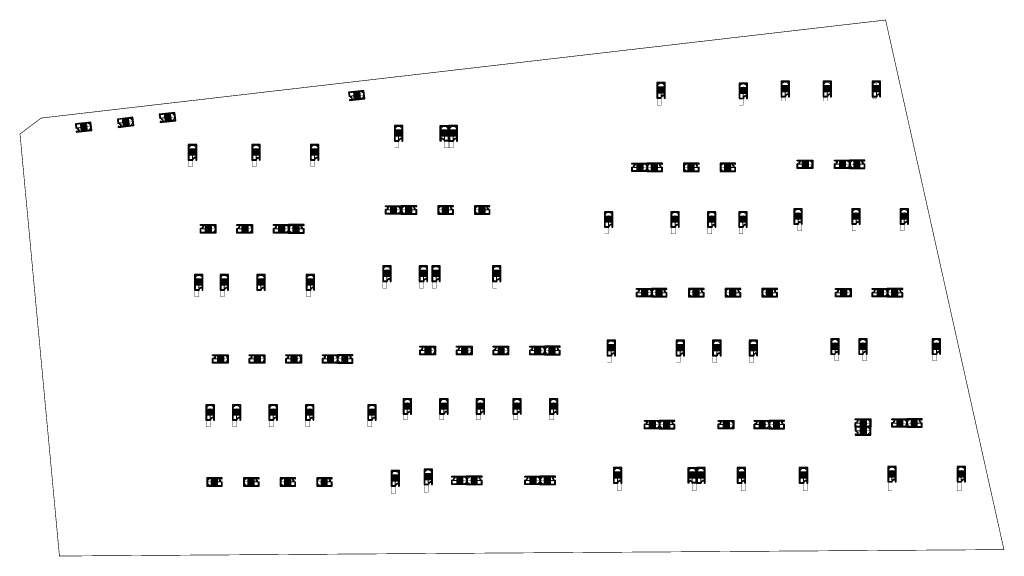
# Model space of a CAD drawing. Extents: x 718350208 to 1439593565, y 2525566529 to 5071443259.
# Drawn here: x 718350208 to 718678462, y 2535483033 to 2535662074 of the extents above; entities that cross this region are included whole.
import ezdxf

# ---------------------------------------------------------------- set-up
doc = ezdxf.new("R2010")
doc.units = 0
doc.header["$LTSCALE"] = 1000
doc.header["$MEASUREMENT"] = 0
doc.linetypes.add('( Hidden )', pattern=[0.375, 0.25, -0.125])
doc.linetypes.add('DASH', pattern=[0.35, 0.25, -0.1])
doc.layers.get('0').update_dxf_attribs({"lineweight": 5})
doc.layers.add('1 楼梯出室外范围', color=1, linetype='Continuous')
doc.layers.add('A-WALL', color=4, linetype='Continuous')
for name, color, linetype, lineweight in [('A-B-符号', 154, 'Continuous', 15), ('A-M-门窗百叶', 40, 'Continuous', 9), ('A-P-楼梯电梯坡道', 2, 'Continuous', 15)]:
    doc.layers.add(name, color=color, linetype=linetype, lineweight=lineweight)

# ---------------------------------------------------------------- blocks, each defined once
blk = doc.blocks.new('_A2ZXL')
blk.add_line((-0.47, 0), (-0.47, -1))
blk.add_arc((-0.5, 0), 1, 271.6231, 0)
blk = doc.blocks.new('NHGDNSRTGAERG')
at = {"layer": 'A-B-符号'}
blk.add_lwpolyline([(720079831, 2535450233), (720080421, 2535449878), (720080486, 2535449935), (720080440, 2535449770), (720080505, 2535449827), (720081095, 2535449472)], dxfattribs=at)
at = {"layer": 'A-P-楼梯电梯坡道'}
for p, q in [((720079863, 2535450993), (720081013, 2535450993)), ((720079863, 2535450733), (720081013, 2535450733)), ((720079863, 2535450473), (720081013, 2535450473)), ((720079863, 2535450213), (720081013, 2535450213)), ((720080295, 2535449953), (720081013, 2535449953)), ((720081013, 2535451043), (720081113, 2535451043)), ((720081013, 2535451043), (720081013, 2535449522)), ((720081063, 2535450993), (720081063, 2535449491)), ((720081113, 2535451043), (720081113, 2535448863)), ((720081113, 2535450993), (720082263, 2535450993)), ((720081113, 2535450733), (720082263, 2535450733)), ((720081113, 2535450473), (720082263, 2535450473)), ((720081113, 2535450213), (720082263, 2535450213)), ((720081113, 2535449953), (720082263, 2535449953)), ((720080727, 2535449693), (720081013, 2535449693)), ((720081013, 2535449522), (720081013, 2535448863)), ((720081013, 2535448863), (720081113, 2535448863)), ((720081063, 2535449491), (720081063, 2535448913)), ((720081113, 2535449693), (720082263, 2535449693)), ((720081113, 2535449433), (720082263, 2535449433)), ((720081113, 2535449173), (720082263, 2535449173)), ((720081113, 2535448913), (720082263, 2535448913))]:
    blk.add_line(p, q, dxfattribs=at)
at = {"layer": 'A-P-楼梯电梯坡道', "linetype": 'DASH'}
for p, q in [((720079863, 2535449953), (720080295, 2535449953)), ((720079863, 2535449693), (720080727, 2535449693)), ((720079863, 2535449433), (720081013, 2535449433)), ((720079863, 2535449173), (720081013, 2535449173)), ((720079863, 2535448913), (720081013, 2535448913)), ((720081063, 2535448913), (720081063, 2535447714))]:
    blk.add_line(p, q, dxfattribs=at)
at = {"layer": 'A-P-楼梯电梯坡道'}
blk.add_lwpolyline([(720081688, 2535448913, 0, 0, 0), (720081687, 2535451594, 0, 0, 0), (720080387, 2535451593, 0, 0, 0), (720080388, 2535449953, 0, 120, 0), (720080388, 2535450403, 0, 0, 0)], format="xyseb", dxfattribs=at)
at = {"layer": 'A-P-楼梯电梯坡道', "linetype": 'DASH'}
for centre, start, end in [((720081063, 2535450993), 0, 180), ((720081063, 2535448913), 270.00821, 0)]:
    blk.add_arc(centre, 1200, start, end, dxfattribs=at)
at = {"layer": 'A-WALL'}
for points in [[(720082163, 2535447263), (720082463, 2535447263), (720082463, 2535452443), (720079663, 2535452443), (720079663, 2535447263), (720081163, 2535447263)], [(720082163, 2535447463), (720082263, 2535447463), (720082263, 2535452243), (720079863, 2535452243), (720079863, 2535447463), (720081163, 2535447463)], [(720081163, 2535447463), (720081163, 2535447263)], [(720082163, 2535447463), (720082163, 2535447263)]]:
    blk.add_lwpolyline(points, dxfattribs=at)
at = {"layer": 'A-M-门窗百叶', "xscale": 1000, "yscale": 1000, "zscale": 2100, "rotation": 180}
blk.add_blockref('_A2ZXL', (720081663, 2535447363), dxfattribs=at)

msp = doc.modelspace()

# ---------------------------------------------------------------- linework, layer by layer
at = {"color": 1, "linetype": 'DASH', "ltscale": 20, "const_width": 200, "elevation": 0}
msp.add_lwpolyline([(718357352.5, 2535629249.3), (718350313.2, 2535623935.2), (718363461.1, 2535483133.2), (718515569.3, 2535484167.1), (718678337.3, 2535485273.3), (718638893.4, 2535661964.3), (718357352.5, 2535629249.3)], close=True, dxfattribs=at)
at = {"layer": '1 楼梯出室外范围', "linetype": '( Hidden )', "const_width": 100}
for points in [[(718635819.9, 2535635913.1), (718634519.9, 2535635913.1), (718634519.9, 2535640913.1), (718635819.9, 2535640913.1)], [(718459979.8, 2535636393.1), (718459829.8, 2535637684.4), (718464796.3, 2535638261.5), (718464946.4, 2535636970.2)], [(718564020, 2535633540), (718562720, 2535633540), (718562720, 2535638540), (718564020, 2535638540)], [(718591420, 2535633539.6), (718590120, 2535633539.6), (718590120, 2535638539.6), (718591420, 2535638539.6)], [(718605420, 2535634940), (718604120, 2535634940), (718604120, 2535639940), (718605420, 2535639940)], [(718619420, 2535634940), (718618120, 2535634940), (718618120, 2535639940), (718619420, 2535639940)], [(718396913.6, 2535629064.8), (718396763.5, 2535630356.1), (718401730.1, 2535630933.2), (718401880.2, 2535629641.9)], [(718368919.7, 2535625811.9), (718368769.7, 2535627103.2), (718373736.3, 2535627680.3), (718373886.3, 2535626389)], [(718382916.7, 2535627438.4), (718382766.6, 2535628729.7), (718387733.2, 2535629306.8), (718387883.2, 2535628015.5)], [(718476519.9, 2535619339.7), (718475219.9, 2535619339.7), (718475219.9, 2535624339.7), (718476519.9, 2535624339.7)], [(718491818.7, 2535619340), (718493118.7, 2535619340), (718493118.7, 2535624340), (718491818.7, 2535624340)], [(718494719.6, 2535619340), (718493419.6, 2535619340), (718493419.6, 2535624340), (718494719.6, 2535624340)], [(718429020.2, 2535613040), (718427720.2, 2535613040), (718427720.2, 2535618040), (718429020.2, 2535618040)], [(718448520, 2535613040), (718447220, 2535613040), (718447220, 2535618040), (718448520, 2535618040)], [(718554269.6, 2535612790), (718554269.6, 2535611490), (718559269.6, 2535611490), (718559269.6, 2535612790)], [(718564569.6, 2535612790), (718564569.6, 2535611490), (718559569.6, 2535611490), (718559569.6, 2535612790)], [(718576769.6, 2535612790), (718576769.6, 2535611490), (718571769.6, 2535611490), (718571769.6, 2535612790)], [(718588969.6, 2535612790), (718588969.6, 2535611490), (718583969.6, 2535611490), (718583969.6, 2535612790)], [(718609369.6, 2535613839.8), (718609369.6, 2535612539.8), (718614369.6, 2535612539.8), (718614369.6, 2535613839.8)], [(718621769.6, 2535613839.8), (718621769.6, 2535612539.8), (718626769.6, 2535612539.8), (718626769.6, 2535613839.8)], [(718632069.6, 2535613839.8), (718632069.6, 2535612539.8), (718627069.6, 2535612539.8), (718627069.6, 2535613839.8)], [(718472069.5, 2535598589.8), (718472069.5, 2535597289.8), (718477069.5, 2535597289.8), (718477069.5, 2535598589.8)], [(718482669.6, 2535598589.8), (718482669.6, 2535597289.8), (718477669.6, 2535597289.8), (718477669.6, 2535598589.8)], [(718494869.6, 2535598589.8), (718494869.6, 2535597289.8), (718489869.6, 2535597289.8), (718489869.6, 2535598589.8)], [(718507069.6, 2535598589.8), (718507069.6, 2535597289.8), (718502069.6, 2535597289.8), (718502069.6, 2535598589.8)], [(718546524.7, 2535590639.8), (718545224.7, 2535590639.8), (718545224.7, 2535595639.8), (718546524.7, 2535595639.8)], [(718568719.6, 2535590639.8), (718567419.6, 2535590639.8), (718567419.6, 2535595639.8), (718568719.6, 2535595639.8)], [(718580919.6, 2535590639.8), (718579619.6, 2535590639.8), (718579619.6, 2535595639.8), (718580919.6, 2535595639.8)], [(718591320, 2535590639.3), (718590020, 2535590639.3), (718590020, 2535595639.3), (718591320, 2535595639.3)], [(718629019.6, 2535591639.3), (718627719.6, 2535591639.3), (718627719.6, 2535596639.3), (718629019.6, 2535596639.3)], [(718645119.5, 2535591639.3), (718643819.5, 2535591639.3), (718643819.5, 2535596639.3), (718645119.5, 2535596639.3)], [(718410369.7, 2535592289.8), (718410369.7, 2535590989.8), (718415369.7, 2535590989.8), (718415369.7, 2535592289.8)], [(718422569.7, 2535592289.8), (718422569.7, 2535590989.8), (718427569.7, 2535590989.8), (718427569.7, 2535592289.8)], [(718434769.7, 2535592289.8), (718434769.7, 2535590989.8), (718439769.7, 2535590989.8), (718439769.7, 2535592289.8)], [(718445069.7, 2535592289.8), (718445069.7, 2535590989.8), (718440069.7, 2535590989.8), (718440069.7, 2535592289.8)], [(718409919.7, 2535569639.8), (718408619.7, 2535569639.8), (718408619.7, 2535574639.8), (718409919.7, 2535574639.8)], [(718418419.7, 2535569639.8), (718417119.7, 2535569639.8), (718417119.7, 2535574639.8), (718418419.7, 2535574639.8)], [(718447120.2, 2535569639.8), (718445820.2, 2535569639.8), (718445820.2, 2535574639.8), (718447120.2, 2535574639.8)], [(718472620.1, 2535572540), (718471320.1, 2535572540), (718471320.1, 2535577540), (718472620.1, 2535577540)], [(718484819.6, 2535572540), (718483519.6, 2535572540), (718483519.6, 2535577540), (718484819.6, 2535577540)], [(718489020, 2535572540), (718487720, 2535572540), (718487720, 2535577540), (718489020, 2535577540)], [(718509219.5, 2535572540), (718507919.5, 2535572540), (718507919.5, 2535577540), (718509219.5, 2535577540)], [(718555769.6, 2535570989.8), (718555769.6, 2535569689.8), (718560769.6, 2535569689.8), (718560769.6, 2535570989.8)], [(718566069.6, 2535570989.8), (718566069.6, 2535569689.8), (718561069.6, 2535569689.8), (718561069.6, 2535570989.8)], [(718578469.6, 2535570989.8), (718578469.6, 2535569689.8), (718573469.6, 2535569689.8), (718573469.6, 2535570989.8)], [(718590669.5, 2535570989.4), (718590669.5, 2535569689.4), (718585669.5, 2535569689.4), (718585669.5, 2535570989.4)], [(718602869.6, 2535570989.8), (718602869.6, 2535569689.8), (718597869.6, 2535569689.8), (718597869.6, 2535570989.8)], [(718622169.5, 2535570989.1), (718622169.5, 2535569689.1), (718627169.5, 2535569689.1), (718627169.5, 2535570989.1)], [(718634369.6, 2535570989.4), (718634369.6, 2535569689.4), (718639369.6, 2535569689.4), (718639369.6, 2535570989.4)], [(718644669.6, 2535570989.4), (718644669.6, 2535569689.4), (718639669.6, 2535569689.4), (718639669.6, 2535570989.4)], [(718483569.6, 2535551699.1), (718483569.6, 2535550399.1), (718488569.6, 2535550399.1), (718488569.6, 2535551699.1)], [(718495769.5, 2535551699.1), (718495769.5, 2535550399.1), (718500769.5, 2535550399.1), (718500769.5, 2535551699.1)], [(718507969.6, 2535551699.1), (718507969.6, 2535550399.1), (718512969.6, 2535550399.1), (718512969.6, 2535551699.1)], [(718520169.6, 2535551699.1), (718520169.6, 2535550399.1), (718525169.6, 2535550399.1), (718525169.6, 2535551699.1)], [(718530469.6, 2535551699.1), (718530469.6, 2535550399.1), (718525469.6, 2535550399.1), (718525469.6, 2535551699.1)], [(718547419.5, 2535547740), (718546119.5, 2535547740), (718546119.5, 2535552740), (718547419.5, 2535552740)], [(718570419.7, 2535547740), (718569119.7, 2535547740), (718569119.7, 2535552740), (718570419.7, 2535552740)], [(718582619.6, 2535547740), (718581319.6, 2535547740), (718581319.6, 2535552740), (718582619.6, 2535552740)], [(718594819.6, 2535547740), (718593519.6, 2535547740), (718593519.6, 2535552740), (718594819.6, 2535552740)], [(718623219.5, 2535548239.8), (718621919.5, 2535548239.8), (718621919.5, 2535553239.8), (718623219.5, 2535553239.8)], [(718632519.6, 2535548239.8), (718631219.6, 2535548239.8), (718631219.6, 2535553239.8), (718632519.6, 2535553239.8)], [(718655819.9, 2535548239.8), (718654519.9, 2535548239.8), (718654519.9, 2535553239.8), (718655819.9, 2535553239.8)], [(718414469.5, 2535548889.8), (718414469.5, 2535547589.8), (718419469.5, 2535547589.8), (718419469.5, 2535548889.8)], [(718426669.5, 2535548889.8), (718426669.5, 2535547589.8), (718431669.5, 2535547589.8), (718431669.5, 2535548889.8)], [(718438869.5, 2535548889.8), (718438869.5, 2535547589.8), (718443869.5, 2535547589.8), (718443869.5, 2535548889.8)], [(718451069.5, 2535548889.8), (718451069.5, 2535547589.8), (718456069.5, 2535547589.8), (718456069.5, 2535548889.8)], [(718461369.5, 2535548889.8), (718461369.5, 2535547589.8), (718456369.5, 2535547589.8), (718456369.5, 2535548889.8)], [(718479419.6, 2535528540), (718478119.6, 2535528540), (718478119.6, 2535533540), (718479419.6, 2535533540)], [(718491619.6, 2535528540), (718490319.6, 2535528540), (718490319.6, 2535533540), (718491619.6, 2535533540)], [(718503819.7, 2535528540), (718502519.7, 2535528540), (718502519.7, 2535533540), (718503819.7, 2535533540)], [(718516019.7, 2535528540), (718514719.7, 2535528540), (718514719.7, 2535533540), (718516019.7, 2535533540)], [(718528219.8, 2535528540), (718526919.8, 2535528540), (718526919.8, 2535533540), (718528219.8, 2535533540)], [(718413719.5, 2535526239.8), (718412419.5, 2535526239.8), (718412419.5, 2535531239.8), (718413719.5, 2535531239.8)], [(718422519.4, 2535526239.8), (718421219.4, 2535526239.8), (718421219.4, 2535531239.8), (718422519.4, 2535531239.8)], [(718434719.5, 2535526239.8), (718433419.5, 2535526239.8), (718433419.5, 2535531239.8), (718434719.5, 2535531239.8)], [(718446919.5, 2535526239.8), (718445619.5, 2535526239.8), (718445619.5, 2535531239.8), (718446919.5, 2535531239.8)], [(718467620, 2535526239.8), (718466320, 2535526239.8), (718466320, 2535531239.8), (718467620, 2535531239.8)], [(718558369.5, 2535526990.1), (718558369.5, 2535525690.1), (718563369.5, 2535525690.1), (718563369.5, 2535526990.1)], [(718568683.6, 2535526990.1), (718568683.6, 2535525690.1), (718563683.6, 2535525690.1), (718563683.6, 2535526990.1)], [(718583019.4, 2535526990), (718583019.4, 2535525690), (718588019.4, 2535525690), (718588019.4, 2535526990)], [(718594969.6, 2535526990), (718594969.6, 2535525690), (718599969.6, 2535525690), (718599969.6, 2535526990)], [(718605269.6, 2535526990), (718605269.6, 2535525690), (718600269.6, 2535525690), (718600269.6, 2535526990)], [(718628669.6, 2535527490), (718628669.6, 2535526190), (718633669.6, 2535526190), (718633669.6, 2535527490)], [(718628669.6, 2535524890), (718628669.6, 2535526190), (718633669.6, 2535526190), (718633669.6, 2535524890)], [(718640869.6, 2535527490), (718640869.6, 2535526190), (718645869.6, 2535526190), (718645869.6, 2535527490)], [(718651169.6, 2535527490), (718651169.6, 2535526190), (718646169.6, 2535526190), (718646169.6, 2535527490)], [(718486419.9, 2535504340), (718485119.9, 2535504340), (718485119.9, 2535509340), (718486419.9, 2535509340)], [(718550719.1, 2535504840), (718549419.1, 2535504840), (718549419.1, 2535509840), (718550719.1, 2535509840)], [(718574419.2, 2535504840), (718575719.2, 2535504840), (718575719.2, 2535509840), (718574419.2, 2535509840)], [(718592019.5, 2535504840), (718590719.5, 2535504840), (718590719.5, 2535509840), (718592019.5, 2535509840)], [(718612719.6, 2535504840), (718611419.6, 2535504840), (718611419.6, 2535509840), (718612719.6, 2535509840)], [(718641019.9, 2535504840), (718639719.9, 2535504840), (718639719.9, 2535509840), (718641019.9, 2535509840)], [(718664119.6, 2535504840), (718662819.6, 2535504840), (718662819.6, 2535509840), (718664119.6, 2535509840)], [(718417819.1, 2535507839.8), (718417819.1, 2535506539.8), (718412819.1, 2535506539.8), (718412819.1, 2535507839.8)], [(718430069.5, 2535507839.8), (718430069.5, 2535506539.8), (718425069.5, 2535506539.8), (718425069.5, 2535507839.8)], [(718442269.5, 2535507839.8), (718442269.5, 2535506539.8), (718437269.5, 2535506539.8), (718437269.5, 2535507839.8)], [(718454469.5, 2535507839.8), (718454469.5, 2535506539.8), (718449469.5, 2535506539.8), (718449469.5, 2535507839.8)], [(718475420, 2535503840), (718474120, 2535503840), (718474120, 2535508840), (718475420, 2535508840)], [(718494169.5, 2535508339.8), (718494169.5, 2535507039.8), (718499169.5, 2535507039.8), (718499169.5, 2535508339.8)], [(718504469.5, 2535508339.8), (718504469.5, 2535507039.8), (718499469.5, 2535507039.8), (718499469.5, 2535508339.8)], [(718518569.5, 2535508339.8), (718518569.5, 2535507039.8), (718523569.5, 2535507039.8), (718523569.5, 2535508339.8)], [(718528869.5, 2535508339.8), (718528869.5, 2535507039.8), (718523869.5, 2535507039.8), (718523869.5, 2535508339.8)]]:
    msp.add_lwpolyline(points, close=True, dxfattribs=at)
at = {"layer": '1 楼梯出室外范围', "linetype": '( Hidden )', "const_width": 100, "elevation": 0}
for points in [[(718407820.1, 2535613020), (718406520.1, 2535613020), (718406520.1, 2535618020), (718407820.1, 2535618020)], [(718610919.6, 2535591639.3), (718609619.6, 2535591639.3), (718609619.6, 2535596639.3), (718610919.6, 2535596639.3)]]:
    msp.add_lwpolyline(points, close=True, dxfattribs=at)

# ---------------------------------------------------------------- block references
at = {"layer": 'A-WALL'}
for p in [(-1517043.2, 188675.2), (-1489643.3, 188476.1), (-1475643.3, 189076.1), (-1461643.3, 189076.1), (-1445243.4, 189076.1), (-1604543.3, 174276.3), (-1586343.7, 174276.6), (-1673243.2, 167956.6, 0), (-1652043.1, 167976.6), (-1632543.3, 167976.6), (-1534538.6, 145576.4), (-1512343.7, 145576.4), (-1500143.7, 145576.4), (-1489743.3, 145575.9), (-1471343.2, 146575.9, 0), (-1452043.6, 146575.9), (-1435943.8, 146575.9), (-1608443.2, 127476.6), (-1596243.6, 127476.6), (-1592043.2, 127476.6), (-1571843.7, 127476.6), (-1671143.6, 124576.4), (-1662643.6, 124576.4), (-1650443.6, 124576.4), (-1633943.1, 124576.4), (-1533643.8, 102676.6), (-1510643.6, 102676.6), (-1498443.7, 102676.6), (-1486243.7, 102676.6), (-1459043.3, 103176.4), (-1449743.3, 103176.4), (-1425243.4, 103176.4), (-1601643.7, 83174.9), (-1589443.7, 83174.9), (-1577243.6, 83174.9), (-1565043.5, 83174.9), (-1552843.5, 83174.9, 0), (-1667343.7, 81176.4), (-1658543.9, 81176.4), (-1646343.8, 81176.4), (-1634143.7, 81176.4), (-1613443.3, 81176.4), (-1531543.7, 60176.4), (-1503743.2, 60176.4), (-1490243.3, 60176.4), (-1469543.2, 60176.4), (-1440043.3, 60576.4), (-1416943.7, 60576.4), (-1605643.3, 59176.4), (-1594643.3, 59676.4)]:
    msp.add_blockref('NHGDNSRTGAERG', p, dxfattribs=at)
for p, rotation in [((-1883155430.3, 2958255444.9), 276.6280340134696), ((-1883218496.5, 2958248116.6), 276.6280340134696), ((-1883246490.4, 2958244863.8), 276.6280340134696), ((-1883232493.5, 2958246490.2), 276.6280340134696), ((3254011763, 1815531727.2), 90), ((3254023963, 1815531727.2), 90), ((3254036163.1, 1815531727.2), 90), ((3254079263, 1815532777), 90), ((3253929863, 1815517527), 90), ((3253942063, 1815517527), 90), ((3253954263, 1815517527), 90), ((3253892263.2, 1815511227), 90), ((3254013263, 1815489927), 90), ((3254025663, 1815489927), 90), ((3254037862.9, 1815489926.6), 90), ((3254050063.1, 1815489927), 90), ((3254091863, 1815489926.6), 90), ((3253977663, 1815470636.3), 90), ((3253908563, 1815467827), 90), ((3254098363, 1815446427.2), 90), ((3254015877, 1815445927.3), 90), ((3254052463, 1815445927.2), 90), ((-1816818523.8, 3255605952.8), 270), ((3253865012.6, 1815426777), 90), ((3253877262.9, 1815426777), 90), ((3253889462.9, 1815426777), 90), ((3253901662.9, 1815426777), 90), ((3253951663, 1815427277), 90), ((3253976062.9, 1815427277), 90)]:
    msp.add_blockref('NHGDNSRTGAERG', p, dxfattribs=dict(at, rotation=rotation))
at = {"layer": 'A-WALL', "xscale": -1}
for p in [(1438572882, 174276.6), (1438655482.4, 60176.4)]:
    msp.add_blockref('NHGDNSRTGAERG', p, dxfattribs=at)
at = {"layer": 'A-WALL', "xscale": -1, "rotation": 270}
for p in [(-1816892923.8, 1815531727.2), (-1816837823.9, 1815532777), (-1816825423.9, 1815532777), (-1816975123.9, 1815517527), (-1817036823.8, 1815511227), (-1817024623.7, 1815511227), (-1817012423.7, 1815511227), (-1816891423.8, 1815489927), (-1816825023.9, 1815489926.3), (-1816812823.8, 1815489926.6), (-1816963623.9, 1815470636.3), (-1816951423.9, 1815470636.3), (-1816939223.9, 1815470636.3), (-1816927023.8, 1815470636.3), (-1817032724, 1815467827), (-1817020523.9, 1815467827), (-1817008323.9, 1815467827), (-1816996123.9, 1815467827), (-1816818523.8, 1815446427.2), (-1816806323.8, 1815446427.2), (-1816888809.8, 1815445927.3), (-1816864174, 1815445927.2), (-1816852223.8, 1815445927.2), (-1816953023.9, 1815427277), (-1816928623.9, 1815427277)]:
    msp.add_blockref('NHGDNSRTGAERG', p, dxfattribs=at)

doc.saveas('drawing.dxf')
